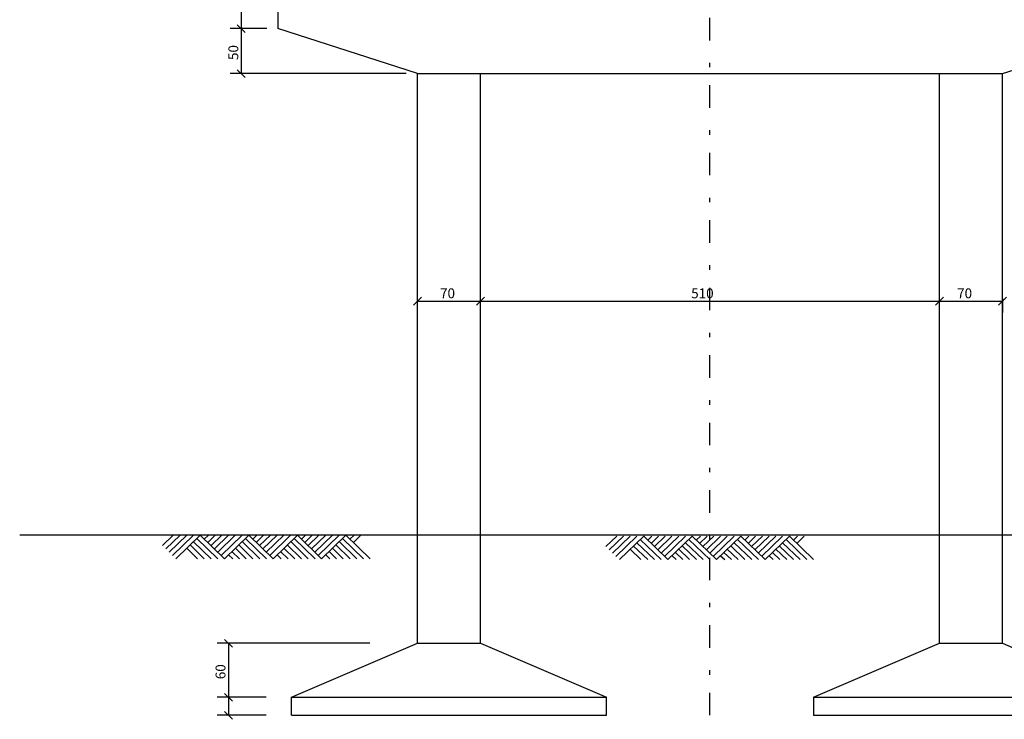
# Model space of a CAD drawing. Extents: x 46392 to 55786, y 9688 to 22614.
# Drawn here: x 46392 to 48580, y 16257 to 17812 of the extents above; entities that cross this region are included whole.
import ezdxf

# ---------------------------------------------------------------- set-up
doc = ezdxf.new("R2010")
doc.units = 0
doc.header["$LTSCALE"] = 100
doc.header["$MEASUREMENT"] = 0
doc.linetypes.add('ESTILO_TQS_0003', pattern=[1.5, 0.5, -0.4, 0.1, -0.5])
for name, color, linetype in [('204', 1, 'ESTILO_TQS_0003'), ('221', 1, 'CONTINUOUS'), ('241', 7, 'CONTINUOUS'), ('247', 2, 'CONTINUOUS'), ('254', 4, 'CONTINUOUS')]:
    doc.layers.add(name, color=color, linetype=linetype)
doc.styles.get("Standard").update_dxf_attribs({"font": 'ROMANS.SHX'})

msp = doc.modelspace()

# ---------------------------------------------------------------- linework, layer by layer
at = {"layer": '204'}
msp.add_line((47926.1, 16266.1), (47926.1, 18719.6), dxfattribs=at)
at = {"layer": '221'}
for p, q in [((49325.6, 16666.1), (46392.3, 16666.1)), ((46709.5, 16643.2), (46733.5, 16666.3)), ((46717, 16636), (46748.5, 16666.3)), ((46724.5, 16628.7), (46763.5, 16666.3)), ((46732, 16621.5), (46778.5, 16666.3)), ((46739.5, 16614.2), (46793.5, 16666.3)), ((46778.5, 16651.8), (46817.4, 16614.2)), ((46786, 16659.1), (46832.4, 16614.2)), ((46793.5, 16666.3), (46847.4, 16614.2)), ((46802.5, 16657.6), (46811.6, 16666.3)), ((46810, 16650.4), (46826.5, 16666.3)), ((46817.4, 16643.2), (46841.4, 16666.3)), ((46824.9, 16636), (46856.4, 16666.3)), ((46832.4, 16628.7), (46871.4, 16666.3)), ((46839.9, 16621.5), (46886.4, 16666.3)), ((46901.4, 16666.3), (46847.4, 16614.2)), ((46886.5, 16652), (46925.6, 16614.2)), ((46894, 16659.2), (46940.6, 16614.2)), ((46901.4, 16666.3), (46955.3, 16614.2)), ((46910.4, 16657.6), (46919.5, 16666.3)), ((46917.9, 16650.4), (46934.4, 16666.3)), ((46925.3, 16643.2), (46949.3, 16666.3)), ((46932.8, 16636), (46964.3, 16666.3)), ((46940.3, 16628.7), (46979.3, 16666.3)), ((46947.8, 16621.5), (46994.3, 16666.3)), ((47009.3, 16666.3), (46955.3, 16614.2)), ((46994.4, 16652), (47033.5, 16614.2)), ((47001.9, 16659.2), (47048.5, 16614.2)), ((47009.3, 16666.3), (47063.2, 16614.2)), ((47018.3, 16657.6), (47027.4, 16666.3)), ((47025.8, 16650.4), (47042.3, 16666.3)), ((47033.2, 16643.2), (47057.2, 16666.3)), ((47040.7, 16636), (47072.2, 16666.3)), ((47048.2, 16628.7), (47087.2, 16666.3)), ((47055.7, 16621.5), (47102.2, 16666.3)), ((47117.2, 16666.3), (47063.2, 16614.2)), ((47102.3, 16652), (47141.4, 16614.2)), ((47109.8, 16659.2), (47156.4, 16614.2)), ((47117.2, 16666.3), (47171.1, 16614.2)), ((47126.2, 16657.6), (47135.3, 16666.3)), ((47133.7, 16650.4), (47150.2, 16666.3)), ((47694.8, 16640.9), (47718.8, 16664.1)), ((47702.3, 16633.7), (47733.8, 16664.1)), ((47709.8, 16626.4), (47748.8, 16664.1)), ((47717.3, 16619.2), (47763.8, 16664.1)), ((47724.8, 16612), (47778.8, 16664.1)), ((47771.3, 16656.8), (47817.7, 16612)), ((47778.8, 16664.1), (47832.7, 16612)), ((47787.8, 16655.3), (47796.9, 16664.1)), ((47795.3, 16648.1), (47811.8, 16664.1)), ((47802.7, 16640.9), (47826.7, 16664.1)), ((47810.2, 16633.7), (47841.7, 16664.1)), ((47817.7, 16626.4), (47856.7, 16664.1)), ((47825.2, 16619.2), (47871.7, 16664.1)), ((47886.7, 16664.1), (47832.7, 16612)), ((47879.3, 16656.9), (47925.9, 16612)), ((47886.7, 16664.1), (47940.6, 16612)), ((47895.7, 16655.3), (47904.8, 16664.1)), ((47903.2, 16648.1), (47919.7, 16664.1)), ((47910.6, 16640.9), (47934.6, 16664.1)), ((47918.1, 16633.7), (47949.6, 16664.1)), ((47925.6, 16626.4), (47964.6, 16664.1)), ((47933.1, 16619.2), (47979.6, 16664.1)), ((47994.6, 16664.1), (47940.6, 16612)), ((47987.2, 16656.9), (48033.8, 16612)), ((47994.6, 16664.1), (48048.5, 16612)), ((48003.6, 16655.3), (48012.7, 16664.1)), ((48011.1, 16648.1), (48027.6, 16664.1)), ((48018.5, 16640.9), (48042.5, 16664.1)), ((48026, 16633.7), (48057.5, 16664.1)), ((48033.5, 16626.4), (48072.5, 16664.1)), ((48041, 16619.2), (48087.5, 16664.1)), ((48102.5, 16664.1), (48048.5, 16612)), ((48095.1, 16656.9), (48141.7, 16612)), ((48102.5, 16664.1), (48156.4, 16612)), ((48111.5, 16655.3), (48120.6, 16664.1)), ((48119, 16648.1), (48135.5, 16664.1)), ((46763.5, 16637.4), (46787.4, 16614.2)), ((46771, 16644.6), (46802.4, 16614.2)), ((46864, 16630.2), (46880.6, 16614.2)), ((46871.5, 16637.5), (46895.6, 16614.2)), ((46879, 16644.7), (46910.6, 16614.2)), ((46971.9, 16630.2), (46988.5, 16614.2)), ((46979.4, 16637.5), (47003.5, 16614.2)), ((46986.9, 16644.7), (47018.5, 16614.2)), ((47079.8, 16630.2), (47096.4, 16614.2)), ((47087.3, 16637.5), (47111.4, 16614.2)), ((47094.8, 16644.7), (47126.4, 16614.2)), ((47748.8, 16635.1), (47772.7, 16612)), ((47756.3, 16642.3), (47787.7, 16612)), ((47763.8, 16649.6), (47802.7, 16612)), ((47856.8, 16635.2), (47880.9, 16612)), ((47864.3, 16642.4), (47895.9, 16612)), ((47871.8, 16649.7), (47910.9, 16612)), ((47964.7, 16635.2), (47988.8, 16612)), ((47972.2, 16642.4), (48003.8, 16612)), ((47979.7, 16649.7), (48018.8, 16612)), ((48072.6, 16635.2), (48096.7, 16612)), ((48080.1, 16642.4), (48111.7, 16612)), ((48087.6, 16649.7), (48126.7, 16612)), ((46856.5, 16623), (46865.6, 16614.2)), ((46964.4, 16623), (46973.5, 16614.2)), ((47072.3, 16623), (47081.4, 16614.2)), ((47841.8, 16620.7), (47850.9, 16612)), ((47849.3, 16628), (47865.9, 16612)), ((47949.7, 16620.7), (47958.8, 16612)), ((47957.2, 16628), (47973.8, 16612)), ((48057.6, 16620.7), (48066.7, 16612)), ((48065.1, 16628), (48081.7, 16612))]:
    msp.add_line(p, q, dxfattribs=at)
at = {"layer": '241'}
for p, q in [((46966.1, 17892.1), (46966.1, 17792.1)), ((47276.1, 17692.1), (46966.1, 17792.1)), ((48576.1, 17692.1), (48886.1, 17792.1)), ((47276.1, 16426.1), (47276.1, 17692.1)), ((47276.1, 17692.1), (48576.1, 17692.1)), ((47416.1, 16426.1), (47416.1, 17692.1)), ((48436.1, 16426.1), (48436.1, 17692.1)), ((48576.1, 16426.1), (48576.1, 17692.1)), ((46996.1, 16306.1), (47276.1, 16426.1)), ((47276.1, 16426.1), (47416.1, 16426.1)), ((47276.1, 16426.1), (47416.1, 16426.1)), ((47416.1, 16426.1), (47696.1, 16306.1)), ((48156.1, 16306.1), (48436.1, 16426.1)), ((48576.1, 16426.1), (48856.1, 16306.1)), ((46996.1, 16306.1), (47696.1, 16306.1)), ((46996.1, 16266.1), (46996.1, 16306.1)), ((47696.1, 16266.1), (47696.1, 16306.1)), ((48156.1, 16306.1), (48856.1, 16306.1)), ((46996.1, 16266.1), (47696.1, 16266.1)), ((48156.1, 16266.1), (48856.1, 16266.1))]:
    msp.add_line(p, q, dxfattribs=at)
at = {"layer": '241', "linetype": 'Continuous'}
for p, q in [((48436.1, 16426.1), (48576.1, 16426.1)), ((48156.1, 16306.1), (48156.1, 16266.1))]:
    msp.add_line(p, q, dxfattribs=at)
at = {"layer": '247'}
for p, q in [((46884.6, 17892.1), (46884.6, 17792.1)), ((46941.1, 17792.1), (46859.6, 17792.1)), ((46875.8, 17800.9), (46893.5, 17783.2)), ((46875.8, 17800.9), (46893.5, 17783.2)), ((46884.6, 17792.1), (46884.6, 17692.1)), ((46875.8, 17700.9), (46893.5, 17683.2)), ((47251.1, 17692.1), (46859.6, 17692.1)), ((47267.3, 17177.5), (47284.9, 17195.2)), ((47276.1, 17186.3), (47416.1, 17186.3)), ((47407.3, 17177.5), (47424.9, 17195.2)), ((47407.3, 17177.5), (47424.9, 17195.2)), ((47416.1, 17186.3), (48436.1, 17186.3)), ((48427.3, 17177.5), (48444.9, 17195.2)), ((48427.3, 17177.5), (48444.9, 17195.2)), ((48436.1, 17186.3), (48576.1, 17186.3)), ((48567.3, 17177.5), (48584.9, 17195.2)), ((48576.1, 17192.4), (48576.1, 17161.3)), ((46847.3, 16434.9), (46865, 16417.2)), ((47170.2, 16426.1), (46831.1, 16426.1)), ((46856.1, 16426.1), (46856.1, 16306.1)), ((46940.2, 16306.1), (46831.1, 16306.1)), ((46940.2, 16306.1), (46831.1, 16306.1)), ((46847.3, 16314.9), (46865, 16297.2)), ((46847.3, 16314.9), (46865, 16297.2)), ((46856.1, 16306.1), (46856.1, 16266.1)), ((46940.2, 16266.1), (46831.1, 16266.1)), ((46847.3, 16274.9), (46865, 16257.2))]:
    msp.add_line(p, q, dxfattribs=at)
at = {"layer": '254'}
for p, q in [((47351.1, 17692.1), (47446.1, 17692.1)), ((48406.1, 17692.1), (48501.1, 17692.1)), ((48511.1, 17692.1), (48576.1, 17692.1))]:
    msp.add_line(p, q, dxfattribs=at)

# ---------------------------------------------------------------- texts
at = {"layer": '247'}
for s, p in [('50', (46878, 17722.3)), ('60', (46849.5, 16346.3))]:
    msp.add_text(s, height=22, rotation=90, dxfattribs=at).set_placement(p)
for s, p in [('70', (47326.3, 17192.9)), ('510', (47884.3, 17192.9)), ('70', (48475.3, 17192.9))]:
    msp.add_text(s, height=22, dxfattribs=at).set_placement(p)

doc.saveas('drawing.dxf')
